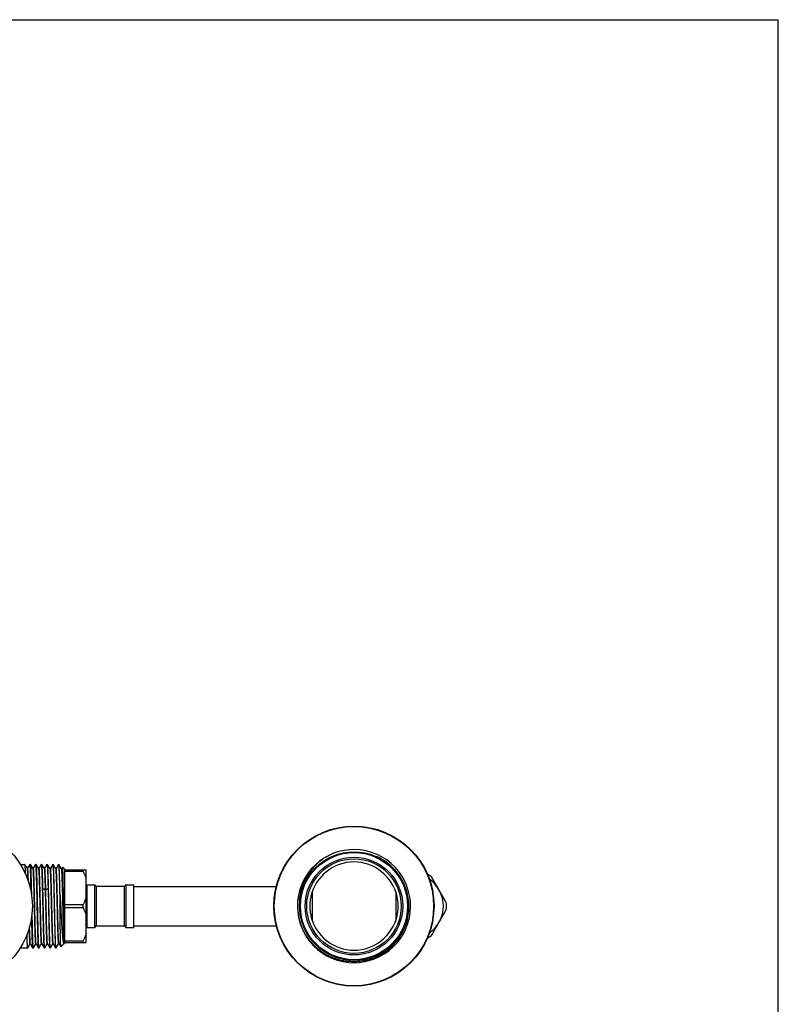
# Model space of a CAD drawing. Units: inches. Extents: x 0 to 11, y 0 to 8.5.
# Drawn here: x 7.4 to 11, y 3.9 to 8.5 of the extents above; entities that cross this region are included whole.
import ezdxf

# ---------------------------------------------------------------- set-up
doc = ezdxf.new("R2010")
doc.units = ezdxf.units.IN
doc.header["$LTSCALE"] = 0.605
doc.header["$MEASUREMENT"] = 0
doc.layers.get('0').update_dxf_attribs({"linetype": 'CONTINUOUS'})

msp = doc.modelspace()

# ---------------------------------------------------------------- linework, layer by layer
at = {"color": 7, "linetype": 'Continuous'}
for p, q in [((0, 8.5), (11, 8.5)), ((11, 0), (11, 8.5)), ((7.4507, 4.5436), (7.4721, 4.5436)), ((7.4723, 4.5435), (7.4721, 4.5436)), ((7.482, 4.5267), (7.4723, 4.5435)), ((7.4847, 4.5268), (7.4818, 4.5268)), ((7.4943, 4.5435), (7.4846, 4.5267)), ((7.4943, 4.5435), (7.4944, 4.5436)), ((7.4944, 4.5436), (7.4985, 4.5436)), ((7.4951, 4.5407), (7.4957, 4.5341)), ((7.4987, 4.5435), (7.4985, 4.5436)), ((7.5087, 4.5262), (7.4987, 4.5435)), ((7.5114, 4.5263), (7.5085, 4.5263)), ((7.5213, 4.5435), (7.5113, 4.5262)), ((7.5213, 4.5435), (7.5214, 4.5436)), ((7.5214, 4.5436), (7.525, 4.5436)), ((7.5222, 4.5406), (7.5227, 4.534)), ((7.5252, 4.5435), (7.525, 4.5436)), ((7.5354, 4.5258), (7.5252, 4.5435)), ((7.5382, 4.526), (7.5352, 4.526)), ((7.5354, 4.5258), (7.5359, 4.5237)), ((7.5359, 4.5237), (7.5362, 4.5212)), ((7.5482, 4.5435), (7.538, 4.5258)), ((7.5482, 4.5435), (7.5484, 4.5436)), ((7.5484, 4.5436), (7.5515, 4.5436)), ((7.5492, 4.5406), (7.5498, 4.534)), ((7.5516, 4.5435), (7.5515, 4.5436)), ((7.5621, 4.5253), (7.5516, 4.5435)), ((7.5649, 4.5255), (7.562, 4.5255)), ((7.5621, 4.5253), (7.5627, 4.5228)), ((7.5752, 4.5435), (7.5647, 4.5253)), ((7.5752, 4.5435), (7.5754, 4.5436)), ((7.5754, 4.5436), (7.5779, 4.5436)), ((7.5761, 4.541), (7.5767, 4.5346)), ((7.5781, 4.5435), (7.5779, 4.5436)), ((7.5888, 4.5249), (7.5781, 4.5435)), ((7.5916, 4.525), (7.5887, 4.525)), ((7.6022, 4.5435), (7.5915, 4.5249)), ((7.6022, 4.5435), (7.6024, 4.5436)), ((7.6024, 4.5436), (7.6043, 4.5436)), ((7.6031, 4.5406), (7.6037, 4.534)), ((7.6045, 4.5435), (7.6043, 4.5436)), ((7.6156, 4.5243), (7.6045, 4.5435)), ((7.6183, 4.5245), (7.6154, 4.5245)), ((7.6156, 4.5243), (7.6161, 4.5221)), ((7.6292, 4.5435), (7.6181, 4.5244)), ((7.6292, 4.5435), (7.6293, 4.5436)), ((7.6293, 4.5436), (7.6308, 4.5436)), ((7.6301, 4.5406), (7.6307, 4.534)), ((7.631, 4.5435), (7.6308, 4.5436)), ((7.6423, 4.5239), (7.631, 4.5435)), ((7.6451, 4.524), (7.6421, 4.524)), ((7.6489, 4.5308), (7.6449, 4.5239)), ((7.649, 4.5308), (7.6489, 4.5308)), ((7.6584, 4.5215), (7.649, 4.5308)), ((7.6491, 4.5307), (7.649, 4.5308)), ((7.6494, 4.5277), (7.6491, 4.5307)), ((7.6584, 4.1745), (7.6584, 4.5215)), ((7.6584, 4.5181), (7.7588, 4.5181)), ((7.744, 4.5101), (7.6584, 4.5101)), ((7.744, 4.5101), (7.744, 4.5181)), ((7.7588, 4.1779), (7.7588, 4.5181)), ((9.4453, 4.3655), (9.3761, 4.4855)), ((7.5667, 4.4225), (7.5562, 4.4301)), ((7.5803, 4.4301), (7.5698, 4.4225)), ((7.5803, 4.4301), (7.5821, 4.348)), ((7.7588, 4.444), (7.7617, 4.444)), ((7.7617, 4.4477), (7.7986, 4.4477)), ((7.7617, 4.4477), (7.7617, 4.2483)), ((7.7986, 4.4477), (7.8053, 4.441)), ((7.7986, 4.2483), (7.7986, 4.4477)), ((7.8053, 4.441), (7.9381, 4.441)), ((7.8053, 4.441), (7.8053, 4.255)), ((7.9381, 4.441), (7.9448, 4.4477)), ((7.9381, 4.255), (7.9381, 4.441)), ((7.9448, 4.4477), (7.9817, 4.4477)), ((7.9448, 4.4477), (7.9448, 4.2483)), ((7.9817, 4.2483), (7.9817, 4.4477)), ((7.9817, 4.4403), (8.6496, 4.4403)), ((7.5698, 4.4224), (7.5668, 4.4224)), ((7.6362, 4.4055), (7.6361, 4.348)), ((8.8174, 4.4147), (8.8174, 4.2813)), ((9.2085, 4.4147), (9.2085, 4.2813)), ((7.6584, 4.356), (7.744, 4.356)), ((7.744, 4.34), (7.6584, 4.34)), ((7.744, 4.34), (7.744, 4.356)), ((9.3761, 4.2105), (9.4453, 4.3305)), ((7.7588, 4.252), (7.7617, 4.252)), ((7.7617, 4.2483), (7.7986, 4.2483)), ((7.7986, 4.2483), (7.8053, 4.255)), ((7.8053, 4.255), (7.9381, 4.255)), ((7.9381, 4.255), (7.9448, 4.2483)), ((7.9448, 4.2483), (7.9817, 4.2483)), ((7.9817, 4.2557), (8.6496, 4.2557)), ((7.656, 4.1828), (7.6559, 4.2023)), ((7.4507, 4.1524), (7.4854, 4.1524)), ((7.4855, 4.1525), (7.4853, 4.1524)), ((7.4855, 4.1525), (7.4953, 4.1695)), ((7.4951, 4.1693), (7.4981, 4.1693)), ((7.4979, 4.1695), (7.4973, 4.1724)), ((7.4979, 4.1695), (7.5077, 4.1525)), ((7.5077, 4.1525), (7.5079, 4.1524)), ((7.5079, 4.1524), (7.5118, 4.1524)), ((7.511, 4.1554), (7.5104, 4.162)), ((7.512, 4.1525), (7.5118, 4.1524)), ((7.512, 4.1525), (7.522, 4.17)), ((7.5219, 4.1699), (7.5248, 4.1699)), ((7.5246, 4.17), (7.5241, 4.1727)), ((7.5246, 4.17), (7.5348, 4.1525)), ((7.5348, 4.1525), (7.5349, 4.1524)), ((7.5349, 4.1524), (7.5382, 4.1524)), ((7.5375, 4.1553), (7.5369, 4.1619)), ((7.5383, 4.1525), (7.5382, 4.1524)), ((7.5383, 4.1525), (7.5488, 4.1705)), ((7.5486, 4.1704), (7.5515, 4.1704)), ((7.5514, 4.1705), (7.5508, 4.1728)), ((7.5514, 4.1705), (7.5618, 4.1525)), ((7.5618, 4.1525), (7.5619, 4.1524)), ((7.5619, 4.1524), (7.5647, 4.1524)), ((7.5639, 4.1554), (7.5634, 4.162)), ((7.5648, 4.1525), (7.5647, 4.1524)), ((7.5648, 4.1525), (7.5755, 4.171)), ((7.5753, 4.1708), (7.5782, 4.1708)), ((7.5781, 4.171), (7.5887, 4.1525)), ((7.5887, 4.1525), (7.5889, 4.1524)), ((7.5889, 4.1524), (7.5911, 4.1524)), ((7.5904, 4.1554), (7.5898, 4.162)), ((7.5913, 4.1525), (7.5911, 4.1524)), ((7.5913, 4.1525), (7.6022, 4.1714)), ((7.602, 4.1712), (7.605, 4.1712)), ((7.6048, 4.1714), (7.6157, 4.1525)), ((7.6157, 4.1525), (7.6159, 4.1524)), ((7.6159, 4.1524), (7.6176, 4.1524)), ((7.6169, 4.1554), (7.6162, 4.162)), ((7.6178, 4.1525), (7.6176, 4.1524)), ((7.6178, 4.1525), (7.6289, 4.1718)), ((7.6288, 4.1716), (7.6317, 4.1716)), ((7.6316, 4.1718), (7.631, 4.1743)), ((7.6316, 4.1718), (7.6403, 4.1566)), ((7.6404, 4.1566), (7.6403, 4.1566)), ((7.6548, 4.1709), (7.6404, 4.1566)), ((7.6541, 4.1817), (7.6544, 4.1779)), ((7.6548, 4.171), (7.6551, 4.1714)), ((7.6551, 4.1714), (7.6556, 4.1723)), ((7.6559, 4.1767), (7.656, 4.1828)), ((7.656, 4.1721), (7.6559, 4.1746)), ((7.6584, 4.1745), (7.656, 4.1722)), ((7.6584, 4.1859), (7.744, 4.1859)), ((7.6584, 4.1779), (7.7588, 4.1779)), ((7.744, 4.1779), (7.744, 4.1859))]:
    msp.add_line(p, q, dxfattribs=at)
for centre, radius in [((7.1379, 4.348), 0.3691), ((9.0129, 4.348), 0.375), ((9.0129, 4.348), 0.3731), ((9.0129, 4.348), 0.2546), ((9.0129, 4.348), 0.2509), ((9.0129, 4.348), 0.2288), ((9.0129, 4.348), 0.2213)]:
    msp.add_circle(centre, radius, dxfattribs=at)
for centre, radius, start, end in [((9.0129, 4.348), 0.2649, 163.3341, 161.261), ((9.0145, 4.3463), 0.2556, 16.8804, 66.5771), ((9.0129, 4.348), 0.2066, 12.6174, 167.3826), ((9.2765, 4.348), 0.1698, 54.0706, 61.8338), ((9.2765, 4.348), 0.155, 305.205, 54.795), ((-17.2494, 3.8314), 24.8128, 1.19303, 1.38265), ((9.0134, 4.3502), 0.2647, 161.7428, 179.1132), ((9.0141, 4.3563), 0.2569, 163.0178, 181.8555), ((9.0135, 4.3458), 0.2566, 16.6537, 16.9156), ((9.0132, 4.3458), 0.2569, 0.4966, 16.6486), ((9.013, 4.3502), 0.2642, 179.1186, 180.4814), ((9.0125, 4.3502), 0.2637, 180.4794, 199.984), ((9.0126, 4.3563), 0.2555, 181.875, 183.156), ((9.0123, 4.3563), 0.2551, 183.1554, 188.303), ((9.0115, 4.3461), 0.2586, 287.0242, 0.4195), ((9.2765, 4.348), 0.1698, 354.0706, 5.9294), ((9.0129, 4.348), 0.2066, 192.6174, 347.3826), ((9.2765, 4.348), 0.1698, 298.1662, 305.9294), ((7.8758, 4.1754), 0.2199, 179.6479, 180.1875), ((9.0108, 4.3473), 0.26, 283.6082, 287.0995)]:
    msp.add_arc(centre, radius, start, end, dxfattribs=at)
for points, knots in [([(8.896, 4.5858), (8.8885, 4.5817), (8.8737, 4.573), (8.853, 4.5577), (8.8339, 4.5405), (8.8165, 4.5215), (8.8011, 4.5009), (8.7878, 4.4789), (8.7767, 4.4557), (8.7709, 4.4395), (8.7684, 4.4313)], [0, 0, 0, 0, 0.124957, 0.250008, 0.375013, 0.500001, 0.625002, 0.750004, 0.875003, 1, 1, 1, 1]), ([(7.475, 4.4982), (7.4749, 4.5015), (7.4746, 4.5076), (7.4743, 4.5163), (7.474, 4.5238), (7.4737, 4.5293), (7.4735, 4.5332), (7.4733, 4.5356), (7.4732, 4.5377), (7.473, 4.5395), (7.4728, 4.5409), (7.4727, 4.5421), (7.4725, 4.5428), (7.4724, 4.5432), (7.4723, 4.5434), (7.4723, 4.5435)], [0, 0, 0, 0, 0.214784, 0.406009, 0.572334, 0.712718, 0.77289, 0.826233, 0.87267, 0.91215, 0.944627, 0.970068, 0.988473, 0.995075, 1, 1, 1, 1]), ([(7.482, 4.5267), (7.482, 4.5266), (7.4821, 4.5265), (7.4822, 4.5261), (7.4823, 4.5254), (7.4825, 4.5244), (7.4826, 4.5236), (7.4826, 4.5232)], [0, 0, 0, 0, 0.056533, 0.131802, 0.340823, 0.629787, 1, 1, 1, 1]), ([(7.4826, 4.5232), (7.4828, 4.5221), (7.483, 4.5197), (7.4833, 4.5155), (7.4836, 4.5105), (7.4841, 4.502), (7.4846, 4.4895), (7.485, 4.4789), (7.4852, 4.4731)], [0, 0, 0, 0, 0.063721, 0.146522, 0.24762, 0.366221, 0.652778, 1, 1, 1, 1]), ([(7.4884, 4.4632), (7.4883, 4.4679), (7.488, 4.4768), (7.4876, 4.4876), (7.4873, 4.4954), (7.4871, 4.5007), (7.4868, 4.5055), (7.4866, 4.5099), (7.4864, 4.5138), (7.4861, 4.5172), (7.4859, 4.5201), (7.4857, 4.5224), (7.4855, 4.5241), (7.4853, 4.5251), (7.4852, 4.5257), (7.4851, 4.5262), (7.485, 4.5265), (7.4849, 4.5267), (7.4849, 4.5268), (7.4848, 4.5268), (7.4847, 4.5268)], [0, 0, 0, 0, 0.220956, 0.418114, 0.507208, 0.589667, 0.665252, 0.733723, 0.794838, 0.848339, 0.893965, 0.93146, 0.960629, 0.972104, 0.98153, 0.988933, 0.994359, 0.996362, 0.997925, 1, 1, 1, 1]), ([(7.4944, 4.5436), (7.4945, 4.5436), (7.4945, 4.5436), (7.4946, 4.5435), (7.4946, 4.5434), (7.4947, 4.5432), (7.4948, 4.5429), (7.4949, 4.5424), (7.495, 4.5417), (7.4951, 4.5411), (7.4951, 4.5407)], [0, 0, 0, 0, 0.031535, 0.054822, 0.084463, 0.164306, 0.272763, 0.410418, 0.57751, 1, 1, 1, 1]), ([(7.4957, 4.5341), (7.4959, 4.5315), (7.4963, 4.5257), (7.4968, 4.5159), (7.4972, 4.5041), (7.4977, 4.4905), (7.4981, 4.4752), (7.4985, 4.4583), (7.499, 4.4402), (7.4994, 4.4277), (7.4995, 4.4212)], [0, 0, 0, 0, 0.068216, 0.155193, 0.259934, 0.381176, 0.517509, 0.667302, 0.828787, 1, 1, 1, 1]), ([(7.5042, 4.3934), (7.504, 4.4035), (7.5037, 4.4183), (7.5032, 4.4378), (7.5028, 4.4516), (7.5024, 4.4647), (7.5021, 4.477), (7.5017, 4.4884), (7.5014, 4.499), (7.5011, 4.5085), (7.5008, 4.517), (7.5005, 4.5244), (7.5002, 4.5298), (7.4999, 4.5335), (7.4997, 4.5359), (7.4996, 4.5379), (7.4994, 4.5397), (7.4992, 4.5411), (7.499, 4.5422), (7.4989, 4.5429), (7.4988, 4.5433), (7.4987, 4.5434), (7.4987, 4.5435)], [0, 0, 0, 0, 0.200983, 0.296814, 0.388708, 0.476048, 0.558246, 0.63477, 0.705107, 0.768799, 0.825434, 0.874626, 0.916075, 0.933809, 0.949505, 0.963143, 0.974705, 0.984176, 0.991544, 0.996805, 0.998655, 1, 1, 1, 1]), ([(7.5087, 4.5262), (7.5087, 4.5261), (7.5088, 4.5259), (7.5089, 4.5255), (7.5091, 4.5247), (7.5093, 4.5236), (7.5094, 4.5227), (7.5094, 4.5222)], [0, 0, 0, 0, 0.055248, 0.129843, 0.338861, 0.628728, 1, 1, 1, 1]), ([(7.5094, 4.5222), (7.5096, 4.5208), (7.5099, 4.5175), (7.5102, 4.5119), (7.5106, 4.5049), (7.511, 4.4965), (7.5114, 4.487), (7.5119, 4.472), (7.5126, 4.4508), (7.5133, 4.4231), (7.5141, 4.3928), (7.5149, 4.361), (7.5156, 4.3288), (7.5163, 4.3021), (7.5168, 4.2814), (7.5172, 4.2667), (7.5176, 4.2526), (7.518, 4.2393), (7.5184, 4.2269), (7.5187, 4.2155), (7.5191, 4.2052), (7.5195, 4.1961), (7.5198, 4.1894), (7.5201, 4.1846), (7.5203, 4.1816), (7.5205, 4.1789), (7.5207, 4.1765), (7.5209, 4.1745), (7.5211, 4.1729), (7.5212, 4.1718), (7.5214, 4.171), (7.5215, 4.1706), (7.5216, 4.1703), (7.5217, 4.1701), (7.5218, 4.1699), (7.5218, 4.1699), (7.5219, 4.1699)], [0, 0, 0, 0, 0.011901, 0.027882, 0.047862, 0.071623, 0.098926, 0.12949, 0.199258, 0.278827, 0.365711, 0.456888, 0.549256, 0.639824, 0.683426, 0.725397, 0.765429, 0.803218, 0.83848, 0.870929, 0.900256, 0.926125, 0.948254, 0.957877, 0.966527, 0.974191, 0.980863, 0.986537, 0.991209, 0.994876, 0.996332, 0.997539, 0.998497, 0.99921, 0.999693, 1, 1, 1, 1]), ([(7.5241, 4.1727), (7.5239, 4.1739), (7.5236, 4.1768), (7.5232, 4.1819), (7.5228, 4.1884), (7.5225, 4.1963), (7.5221, 4.2056), (7.5215, 4.2203), (7.5209, 4.2412), (7.5201, 4.2689), (7.5193, 4.2992), (7.5185, 4.3313), (7.5178, 4.3639), (7.5171, 4.391), (7.5166, 4.412), (7.5162, 4.4271), (7.5158, 4.4415), (7.5154, 4.4551), (7.515, 4.4677), (7.5146, 4.4794), (7.5142, 4.4899), (7.5138, 4.4993), (7.5135, 4.5063), (7.5132, 4.5112), (7.513, 4.5143), (7.5128, 4.5171), (7.5126, 4.5195), (7.5124, 4.5216), (7.5123, 4.5232), (7.5121, 4.5244), (7.5119, 4.5251), (7.5118, 4.5255), (7.5118, 4.5259), (7.5117, 4.5261), (7.5116, 4.5263), (7.5115, 4.5263), (7.5114, 4.5263)], [0, 0, 0, 0, 0.010351, 0.024782, 0.043238, 0.06564, 0.091865, 0.121609, 0.190309, 0.26926, 0.356013, 0.447661, 0.540912, 0.632662, 0.676967, 0.719695, 0.760456, 0.798906, 0.83478, 0.86782, 0.897736, 0.924231, 0.947028, 0.956961, 0.965875, 0.973749, 0.980579, 0.986368, 0.991119, 0.994837, 0.99631, 0.997528, 0.998491, 0.999208, 0.999692, 1, 1, 1, 1]), ([(7.5214, 4.5436), (7.5215, 4.5436), (7.5216, 4.5436), (7.5217, 4.5434), (7.5218, 4.5432), (7.5218, 4.5428), (7.5219, 4.5424), (7.5221, 4.5417), (7.5221, 4.5411), (7.5222, 4.5406)], [0, 0, 0, 0, 0.034482, 0.08866, 0.168968, 0.277277, 0.414318, 0.580413, 1, 1, 1, 1]), ([(7.5227, 4.534), (7.5229, 4.5322), (7.5231, 4.5283), (7.5234, 4.5219), (7.5238, 4.5144), (7.5241, 4.5059), (7.5245, 4.4964), (7.525, 4.4819), (7.5255, 4.462), (7.526, 4.4408), (7.5264, 4.4227), (7.5268, 4.4083), (7.5272, 4.3935), (7.5276, 4.3734), (7.5279, 4.3582), (7.5281, 4.348)], [0, 0, 0, 0, 0.028673, 0.063312, 0.103712, 0.14963, 0.200771, 0.256829, 0.382283, 0.522924, 0.597858, 0.675266, 0.754687, 0.835655, 1, 1, 1, 1]), ([(7.5316, 4.348), (7.5314, 4.3604), (7.5309, 4.3849), (7.5301, 4.415), (7.5296, 4.4381), (7.5291, 4.4543), (7.5288, 4.4695), (7.5284, 4.4835), (7.528, 4.4963), (7.5276, 4.5078), (7.5273, 4.5164), (7.527, 4.5226), (7.5267, 4.5266), (7.5265, 4.5302), (7.5263, 4.5334), (7.5261, 4.5362), (7.5259, 4.5385), (7.5257, 4.5404), (7.5256, 4.5417), (7.5254, 4.5425), (7.5254, 4.5429), (7.5253, 4.5433), (7.5252, 4.5434), (7.5252, 4.5435)], [0, 0, 0, 0, 0.190883, 0.374772, 0.461937, 0.544861, 0.622765, 0.694927, 0.760691, 0.819448, 0.87067, 0.893299, 0.913874, 0.932348, 0.948678, 0.96282, 0.974747, 0.984438, 0.991875, 0.994745, 0.997051, 0.998797, 1, 1, 1, 1]), ([(7.5362, 4.5212), (7.5364, 4.5197), (7.5366, 4.5163), (7.537, 4.5105), (7.5374, 4.5035), (7.5378, 4.4951), (7.5382, 4.4855), (7.5387, 4.4704), (7.5393, 4.4493), (7.5401, 4.4216), (7.5409, 4.3915), (7.5416, 4.36), (7.5424, 4.328), (7.543, 4.3016), (7.5435, 4.2811), (7.5439, 4.2665), (7.5443, 4.2525), (7.5447, 4.2394), (7.5451, 4.2271), (7.5455, 4.2159), (7.5458, 4.2057), (7.5462, 4.1967), (7.5466, 4.1899), (7.5468, 4.1851), (7.547, 4.1821), (7.5472, 4.1794), (7.5474, 4.177), (7.5476, 4.175), (7.5478, 4.1736), (7.5479, 4.1726), (7.548, 4.172), (7.5481, 4.1715), (7.5482, 4.1711), (7.5483, 4.1708), (7.5484, 4.1706), (7.5485, 4.1704), (7.5485, 4.1704), (7.5486, 4.1704)], [0, 0, 0, 0, 0.012598, 0.029048, 0.049283, 0.073227, 0.100706, 0.131486, 0.201785, 0.281482, 0.368119, 0.458955, 0.550929, 0.64101, 0.684451, 0.726306, 0.766172, 0.803723, 0.838692, 0.870828, 0.899912, 0.925728, 0.948015, 0.957747, 0.966491, 0.974228, 0.98095, 0.986651, 0.991325, 0.993276, 0.994971, 0.996409, 0.997595, 0.998532, 0.999227, 0.999697, 1, 1, 1, 1]), ([(7.5508, 4.1728), (7.5508, 4.1733), (7.5506, 4.1744), (7.5503, 4.1772), (7.55, 4.1817), (7.5496, 4.1881), (7.5492, 4.1959), (7.5488, 4.2051), (7.5483, 4.2196), (7.5476, 4.2404), (7.5468, 4.2679), (7.5461, 4.2982), (7.5453, 4.3303), (7.5445, 4.363), (7.5438, 4.3901), (7.5433, 4.4112), (7.5429, 4.4263), (7.5425, 4.4407), (7.5421, 4.4544), (7.5417, 4.4671), (7.5413, 4.4788), (7.541, 4.4894), (7.5406, 4.4987), (7.5402, 4.5057), (7.54, 4.5106), (7.5398, 4.5137), (7.5396, 4.5165), (7.5394, 4.519), (7.5392, 4.521), (7.539, 4.5226), (7.5389, 4.5236), (7.5388, 4.5242), (7.5387, 4.5247), (7.5386, 4.5252), (7.5385, 4.5255), (7.5384, 4.5257), (7.5383, 4.5258), (7.5383, 4.5259), (7.5382, 4.526), (7.5382, 4.526)], [0, 0, 0, 0, 0.004379, 0.009827, 0.023906, 0.042181, 0.064449, 0.090411, 0.119789, 0.187859, 0.266648, 0.353551, 0.44528, 0.538762, 0.630754, 0.675173, 0.718021, 0.758972, 0.797714, 0.833907, 0.867181, 0.897193, 0.923674, 0.946385, 0.956284, 0.9652, 0.973125, 0.98005, 0.985962, 0.990844, 0.992893, 0.994681, 0.996204, 0.997463, 0.998458, 0.999195, 0.999471, 0.99969, 1, 1, 1, 1]), ([(7.5484, 4.5436), (7.5484, 4.5436), (7.5485, 4.5436), (7.5486, 4.5434), (7.5487, 4.5432), (7.5488, 4.5428), (7.5489, 4.5424), (7.549, 4.5417), (7.5491, 4.5411), (7.5492, 4.5406)], [0, 0, 0, 0, 0.035165, 0.089941, 0.170614, 0.279055, 0.415999, 0.581769, 1, 1, 1, 1]), ([(7.5498, 4.534), (7.5499, 4.5323), (7.5501, 4.5284), (7.5504, 4.5219), (7.5508, 4.5145), (7.5511, 4.5059), (7.5514, 4.4964), (7.5519, 4.482), (7.5525, 4.462), (7.5532, 4.4361), (7.5538, 4.408), (7.5544, 4.3784), (7.5549, 4.3582), (7.5551, 4.348)], [0, 0, 0, 0, 0.028618, 0.063206, 0.103562, 0.149447, 0.200565, 0.256613, 0.382073, 0.522742, 0.675129, 0.835582, 1, 1, 1, 1]), ([(7.5563, 4.4301), (7.5561, 4.4379), (7.5557, 4.4529), (7.5552, 4.4743), (7.5546, 4.4907), (7.5542, 4.5026), (7.5539, 4.5104), (7.5536, 4.5175), (7.5533, 4.5237), (7.5531, 4.5291), (7.5528, 4.5337), (7.5526, 4.537), (7.5524, 4.5392), (7.5522, 4.5405), (7.5521, 4.5415), (7.552, 4.5424), (7.5518, 4.543), (7.5517, 4.5433), (7.5516, 4.5435)], [0, 0, 0, 0, 0.207099, 0.396888, 0.565533, 0.640962, 0.709994, 0.772301, 0.827565, 0.875543, 0.916018, 0.94879, 0.962247, 0.973738, 0.983252, 0.990789, 0.996355, 1, 1, 1, 1]), ([(7.5627, 4.5228), (7.5628, 4.5221), (7.563, 4.5204), (7.5633, 4.5162), (7.5638, 4.5095), (7.5643, 4.4998), (7.5648, 4.4878), (7.5653, 4.4739), (7.566, 4.4519), (7.5664, 4.4345), (7.5667, 4.4225)], [0, 0, 0, 0, 0.021977, 0.050269, 0.125084, 0.222753, 0.341824, 0.481094, 0.638807, 1, 1, 1, 1]), ([(7.5698, 4.4225), (7.5696, 4.4298), (7.5693, 4.4406), (7.5688, 4.4546), (7.5685, 4.4644), (7.5682, 4.4735), (7.5679, 4.4821), (7.5676, 4.4899), (7.5673, 4.497), (7.567, 4.5034), (7.5667, 4.5091), (7.5664, 4.5139), (7.5662, 4.5179), (7.5659, 4.5207), (7.5657, 4.5225), (7.5655, 4.5236), (7.5654, 4.5243), (7.5653, 4.5247), (7.5652, 4.525), (7.5651, 4.5252), (7.5651, 4.5254), (7.565, 4.5255), (7.5649, 4.5255)], [0, 0, 0, 0, 0.213374, 0.313344, 0.408012, 0.496905, 0.579604, 0.655702, 0.724914, 0.787011, 0.841761, 0.888858, 0.927951, 0.958696, 0.970864, 0.980885, 0.988757, 0.991891, 0.994494, 0.996575, 0.998151, 1, 1, 1, 1]), ([(7.5754, 4.5436), (7.5754, 4.5436), (7.5755, 4.5436), (7.5756, 4.5434), (7.5756, 4.5432), (7.5757, 4.5429), (7.5758, 4.5426), (7.5759, 4.5419), (7.576, 4.5413), (7.5761, 4.541)], [0, 0, 0, 0, 0.032566, 0.085949, 0.166069, 0.274561, 0.412052, 0.578785, 1, 1, 1, 1]), ([(7.5767, 4.5346), (7.5769, 4.5323), (7.5772, 4.5269), (7.5777, 4.5179), (7.5781, 4.507), (7.5787, 4.4892), (7.5794, 4.4634), (7.58, 4.4417), (7.5803, 4.4301)], [0, 0, 0, 0, 0.068096, 0.154746, 0.25906, 0.379874, 0.665742, 1, 1, 1, 1]), ([(7.5845, 4.348), (7.5843, 4.3604), (7.5839, 4.379), (7.5833, 4.4034), (7.5829, 4.4211), (7.5825, 4.4381), (7.5821, 4.4542), (7.5817, 4.4694), (7.5813, 4.4835), (7.5809, 4.4963), (7.5805, 4.5078), (7.5802, 4.5164), (7.5799, 4.5226), (7.5797, 4.5266), (7.5795, 4.5302), (7.5793, 4.5334), (7.5791, 4.5362), (7.5789, 4.5385), (7.5787, 4.5404), (7.5785, 4.5417), (7.5784, 4.5425), (7.5783, 4.5429), (7.5782, 4.5433), (7.5781, 4.5434), (7.5781, 4.5435)], [0, 0, 0, 0, 0.190848, 0.284102, 0.374705, 0.461857, 0.544771, 0.622668, 0.694827, 0.760589, 0.819345, 0.870569, 0.893201, 0.913779, 0.93226, 0.948598, 0.962751, 0.974689, 0.984394, 0.991846, 0.994725, 0.997037, 0.998791, 1, 1, 1, 1]), ([(7.5888, 4.5249), (7.5889, 4.5248), (7.5889, 4.5247), (7.5891, 4.5243), (7.5892, 4.5236), (7.5894, 4.5226), (7.5895, 4.5218), (7.5895, 4.5213)], [0, 0, 0, 0, 0.057049, 0.133113, 0.343728, 0.63284, 1, 1, 1, 1]), ([(7.5895, 4.5213), (7.5897, 4.52), (7.59, 4.5169), (7.5904, 4.5115), (7.5907, 4.5048), (7.5911, 4.4967), (7.5915, 4.4873), (7.592, 4.4725), (7.5927, 4.4516), (7.5935, 4.4241), (7.5942, 4.394), (7.595, 4.3624), (7.5958, 4.3303), (7.5964, 4.3037), (7.5969, 4.283), (7.5973, 4.2682), (7.5977, 4.2541), (7.5981, 4.2408), (7.5985, 4.2284), (7.5989, 4.217), (7.5993, 4.2067), (7.5997, 4.1976), (7.6, 4.1908), (7.6003, 4.1861), (7.6005, 4.183), (7.6007, 4.1803), (7.6009, 4.1779), (7.601, 4.1759), (7.6012, 4.1743), (7.6014, 4.1732), (7.6015, 4.1724), (7.6016, 4.172), (7.6017, 4.1717), (7.6018, 4.1714), (7.6019, 4.1713), (7.602, 4.1712), (7.602, 4.1712)], [0, 0, 0, 0, 0.011418, 0.026828, 0.046184, 0.069366, 0.096195, 0.126449, 0.195915, 0.275255, 0.362049, 0.453375, 0.546071, 0.637061, 0.680941, 0.723201, 0.763497, 0.801542, 0.837044, 0.869706, 0.899232, 0.925328, 0.947705, 0.957428, 0.966164, 0.973906, 0.980651, 0.986392, 0.991123, 0.994836, 0.996309, 0.997527, 0.998492, 0.999209, 0.999692, 1, 1, 1, 1]), ([(7.6041, 4.1747), (7.6039, 4.176), (7.6037, 4.1791), (7.6033, 4.1844), (7.603, 4.1911), (7.6026, 4.1991), (7.6022, 4.2085), (7.6017, 4.219), (7.6013, 4.2306), (7.6008, 4.248), (7.6004, 4.2664), (7.5999, 4.2859), (7.5994, 4.3013), (7.599, 4.3171), (7.5986, 4.3333), (7.5982, 4.3495), (7.5979, 4.3657), (7.5975, 4.3818), (7.5971, 4.3976), (7.5967, 4.4129), (7.5963, 4.4277), (7.5959, 4.4419), (7.5955, 4.4552), (7.5951, 4.4676), (7.5948, 4.4791), (7.5944, 4.4894), (7.594, 4.4985), (7.5936, 4.5053), (7.5934, 4.5101), (7.5931, 4.5132), (7.5929, 4.5159), (7.5928, 4.5183), (7.5926, 4.5203), (7.5924, 4.5219), (7.5922, 4.5231), (7.5921, 4.5238), (7.592, 4.5242), (7.5919, 4.5246), (7.5919, 4.5248), (7.5918, 4.5249), (7.5917, 4.525), (7.5917, 4.525), (7.5916, 4.525)], [0, 0, 0, 0, 0.011163, 0.026346, 0.045508, 0.068584, 0.09535, 0.125502, 0.158742, 0.194775, 0.274045, 0.316694, 0.360896, 0.406235, 0.452304, 0.498726, 0.545125, 0.591105, 0.63626, 0.680194, 0.722534, 0.762921, 0.801056, 0.836659, 0.869423, 0.899007, 0.925098, 0.947491, 0.957245, 0.966013, 0.973786, 0.98056, 0.986329, 0.991087, 0.994825, 0.996309, 0.997536, 0.998506, 0.999223, 0.99949, 0.999703, 1, 1, 1, 1]), ([(7.6024, 4.5436), (7.6024, 4.5436), (7.6025, 4.5436), (7.6026, 4.5434), (7.6027, 4.5432), (7.6028, 4.5428), (7.6029, 4.5424), (7.603, 4.5417), (7.6031, 4.5411), (7.6031, 4.5406)], [0, 0, 0, 0, 0.034065, 0.088045, 0.168288, 0.276621, 0.413751, 0.579989, 1, 1, 1, 1]), ([(7.6037, 4.534), (7.604, 4.5301), (7.6045, 4.5209), (7.6052, 4.505), (7.6058, 4.4852), (7.6064, 4.462), (7.6071, 4.4361), (7.6077, 4.413), (7.6081, 4.3936), (7.6086, 4.3734), (7.6089, 4.3582), (7.6091, 4.348)], [0, 0, 0, 0, 0.063216, 0.149466, 0.256626, 0.382078, 0.522745, 0.675132, 0.754582, 0.835584, 1, 1, 1, 1]), ([(7.611, 4.348), (7.6109, 4.3542), (7.6106, 4.3667), (7.6101, 4.3852), (7.6098, 4.4033), (7.6094, 4.421), (7.609, 4.438), (7.6086, 4.4541), (7.6082, 4.4693), (7.6077, 4.4834), (7.6073, 4.4962), (7.607, 4.5077), (7.6066, 4.5163), (7.6064, 4.5225), (7.6062, 4.5265), (7.606, 4.5301), (7.6058, 4.5333), (7.6056, 4.5361), (7.6053, 4.5384), (7.6051, 4.5403), (7.6049, 4.5416), (7.6048, 4.5424), (7.6047, 4.5429), (7.6046, 4.5432), (7.6045, 4.5434), (7.6045, 4.5435)], [0, 0, 0, 0, 0.09569, 0.190618, 0.283766, 0.374271, 0.461338, 0.544182, 0.622028, 0.694158, 0.759913, 0.818683, 0.869943, 0.892601, 0.913211, 0.931731, 0.948115, 0.962324, 0.974329, 0.98411, 0.991648, 0.994573, 0.996935, 0.998739, 1, 1, 1, 1]), ([(7.6161, 4.5221), (7.6162, 4.5216), (7.6163, 4.5205), (7.6166, 4.5177), (7.6169, 4.5133), (7.6173, 4.507), (7.6177, 4.4993), (7.6181, 4.4903), (7.6186, 4.4759), (7.6193, 4.4553), (7.6201, 4.428), (7.6209, 4.398), (7.6216, 4.3662), (7.6224, 4.3338), (7.6231, 4.3069), (7.6236, 4.2859), (7.624, 4.2709), (7.6244, 4.2566), (7.6248, 4.243), (7.6252, 4.2304), (7.6256, 4.2187), (7.626, 4.2082), (7.6263, 4.1989), (7.6267, 4.192), (7.627, 4.1871), (7.6272, 4.1839), (7.6274, 4.1811), (7.6275, 4.1787), (7.6277, 4.1766), (7.6279, 4.1751), (7.6281, 4.1741), (7.6281, 4.1734), (7.6282, 4.1729), (7.6283, 4.1725), (7.6284, 4.1721), (7.6285, 4.1719), (7.6286, 4.1718), (7.6287, 4.1717), (7.6287, 4.1717), (7.6288, 4.1717)], [0, 0, 0, 0, 0.004356, 0.009756, 0.023691, 0.041799, 0.063923, 0.089791, 0.119129, 0.187121, 0.265732, 0.352468, 0.444121, 0.537565, 0.62957, 0.674022, 0.716919, 0.757926, 0.796729, 0.832987, 0.866324, 0.89639, 0.922943, 0.945778, 0.955754, 0.964752, 0.972761, 0.979768, 0.985759, 0.990712, 0.992794, 0.994609, 0.996156, 0.997434, 0.998443, 0.999188, 0.999467, 0.999688, 1, 1, 1, 1]), ([(7.631, 4.1743), (7.6308, 4.1755), (7.6305, 4.1783), (7.6301, 4.1834), (7.6297, 4.1898), (7.6293, 4.1975), (7.629, 4.2066), (7.6285, 4.2211), (7.6279, 4.237), (7.6274, 4.2542), (7.627, 4.2684), (7.6266, 4.2833), (7.6262, 4.2987), (7.6259, 4.3146), (7.6255, 4.3307), (7.6251, 4.347), (7.6246, 4.3634), (7.6242, 4.3796), (7.6238, 4.3955), (7.6235, 4.411), (7.6231, 4.426), (7.6227, 4.4402), (7.6223, 4.4537), (7.6219, 4.4663), (7.6215, 4.4779), (7.6211, 4.4883), (7.6207, 4.4976), (7.6204, 4.5045), (7.6202, 4.5094), (7.62, 4.5125), (7.6198, 4.5153), (7.6196, 4.5177), (7.6193, 4.5197), (7.6191, 4.5214), (7.6189, 4.5226), (7.6188, 4.5233), (7.6187, 4.5237), (7.6186, 4.524), (7.6185, 4.5243), (7.6184, 4.5244), (7.6183, 4.5245), (7.6183, 4.5245)], [0, 0, 0, 0, 0.010287, 0.024661, 0.042986, 0.065172, 0.091108, 0.120583, 0.189107, 0.227466, 0.268076, 0.310619, 0.354779, 0.400177, 0.44641, 0.493072, 0.53976, 0.58607, 0.631615, 0.676011, 0.718856, 0.759739, 0.798294, 0.834251, 0.867347, 0.897309, 0.923856, 0.94672, 0.956691, 0.965647, 0.973562, 0.980433, 0.986262, 0.99105, 0.994799, 0.996286, 0.997514, 0.998487, 0.99921, 0.999696, 1, 1, 1, 1]), ([(7.6293, 4.5436), (7.6294, 4.5436), (7.6295, 4.5436), (7.6295, 4.5434), (7.6296, 4.5432), (7.6297, 4.5428), (7.6298, 4.5424), (7.63, 4.5417), (7.6301, 4.5411), (7.6301, 4.5406)], [0, 0, 0, 0, 0.033272, 0.087057, 0.167355, 0.275851, 0.413196, 0.579661, 1, 1, 1, 1]), ([(7.6307, 4.534), (7.6309, 4.5323), (7.6311, 4.5284), (7.6316, 4.5191), (7.632, 4.5084), (7.6324, 4.4964), (7.6329, 4.482), (7.6335, 4.462), (7.6341, 4.4361), (7.6346, 4.413), (7.6351, 4.3936), (7.6355, 4.3734), (7.6359, 4.3582), (7.6361, 4.348)], [0, 0, 0, 0, 0.028622, 0.063212, 0.149453, 0.20057, 0.256617, 0.382075, 0.522744, 0.675131, 0.754581, 0.835583, 1, 1, 1, 1]), ([(7.6362, 4.4055), (7.636, 4.4149), (7.6357, 4.4287), (7.6352, 4.4467), (7.6349, 4.4593), (7.6346, 4.4713), (7.6343, 4.4826), (7.6339, 4.4931), (7.6336, 4.5027), (7.6332, 4.5114), (7.6329, 4.5192), (7.6326, 4.5259), (7.6324, 4.5308), (7.6322, 4.5343), (7.632, 4.5364), (7.6318, 4.5383), (7.6317, 4.5399), (7.6315, 4.5412), (7.6313, 4.5422), (7.6312, 4.5429), (7.6311, 4.5433), (7.631, 4.5434), (7.631, 4.5435)], [0, 0, 0, 0, 0.202866, 0.299181, 0.391196, 0.478394, 0.560281, 0.636383, 0.706258, 0.769467, 0.825634, 0.874446, 0.915601, 0.933232, 0.948871, 0.962495, 0.974086, 0.983627, 0.991112, 0.996554, 0.998521, 1, 1, 1, 1]), ([(7.6423, 4.5239), (7.6423, 4.5238), (7.6424, 4.5237), (7.6425, 4.5233), (7.6427, 4.5226), (7.6428, 4.5216), (7.6429, 4.5208), (7.643, 4.5204)], [0, 0, 0, 0, 0.057098, 0.132833, 0.342442, 0.631367, 1, 1, 1, 1]), ([(7.643, 4.5204), (7.6431, 4.5192), (7.6434, 4.5166), (7.6437, 4.5119), (7.6441, 4.5062), (7.6445, 4.4966), (7.6451, 4.4822), (7.6458, 4.4624), (7.6465, 4.4395), (7.6472, 4.4142), (7.6478, 4.3872), (7.6485, 4.3591), (7.6492, 4.3307), (7.6499, 4.3028), (7.6506, 4.2761), (7.6513, 4.2513), (7.6519, 4.2291), (7.6526, 4.21), (7.6532, 4.1963), (7.6537, 4.1873), (7.6539, 4.1835), (7.6541, 4.1817)], [0, 0, 0, 0, 0.010311, 0.02397, 0.04089, 0.0609, 0.109466, 0.168454, 0.236543, 0.311946, 0.392491, 0.476057, 0.560524, 0.643578, 0.723093, 0.797031, 0.863361, 0.920099, 0.96598, 0.984544, 1, 1, 1, 1]), ([(7.6559, 4.2023), (7.6557, 4.2081), (7.6552, 4.2208), (7.6545, 4.2413), (7.6538, 4.2645), (7.6532, 4.2899), (7.6525, 4.3167), (7.6518, 4.3443), (7.6512, 4.3719), (7.6505, 4.399), (7.6499, 4.4209), (7.6495, 4.4376), (7.6491, 4.4494), (7.6488, 4.4604), (7.6485, 4.4708), (7.6481, 4.4804), (7.6478, 4.4891), (7.6474, 4.497), (7.6471, 4.5039), (7.6468, 4.5099), (7.6465, 4.5148), (7.6462, 4.5183), (7.6459, 4.5205), (7.6458, 4.5217), (7.6456, 4.5226), (7.6455, 4.5231), (7.6454, 4.5235), (7.6453, 4.5237), (7.6453, 4.5239), (7.6451, 4.524), (7.6451, 4.524)], [0, 0, 0, 0, 0.054087, 0.118423, 0.191236, 0.270592, 0.354494, 0.440898, 0.527624, 0.612438, 0.693322, 0.731624, 0.768126, 0.802588, 0.834814, 0.864612, 0.891826, 0.916325, 0.937968, 0.956582, 0.971981, 0.984022, 0.98877, 0.992667, 0.995716, 0.996923, 0.997922, 0.998716, 0.999312, 1, 1, 1, 1]), ([(7.6532, 4.348), (7.6531, 4.3585), (7.6528, 4.3792), (7.6523, 4.4094), (7.6519, 4.4337), (7.6516, 4.4519), (7.6513, 4.4681), (7.651, 4.4831), (7.6507, 4.4967), (7.6504, 4.5053), (7.6502, 4.5127), (7.6499, 4.5188), (7.6497, 4.5237), (7.6495, 4.5266), (7.6494, 4.5277)], [0, 0, 0, 0, 0.175018, 0.345133, 0.505038, 0.579613, 0.649783, 0.77495, 0.829063, 0.876996, 0.918368, 0.952846, 0.980116, 1, 1, 1, 1]), ([(7.744, 4.5101), (7.7455, 4.5073), (7.7511, 4.4963), (7.7559, 4.4849), (7.7588, 4.4761)], [0, 0, 0, 0, 0.251701, 1, 1, 1, 1]), ([(7.5667, 4.4225), (7.5669, 4.4156), (7.5673, 4.4015), (7.5679, 4.3801), (7.5684, 4.3581), (7.5689, 4.3361), (7.5694, 4.3142), (7.57, 4.2928), (7.5705, 4.2723), (7.571, 4.253), (7.5716, 4.2352), (7.572, 4.2214), (7.5724, 4.2113), (7.5726, 4.2046), (7.5729, 4.1983), (7.5732, 4.1927), (7.5734, 4.1877), (7.5737, 4.1833), (7.574, 4.1795), (7.5742, 4.1765), (7.5745, 4.1741), (7.5747, 4.1725), (7.5749, 4.1716), (7.575, 4.1712), (7.5751, 4.171), (7.5752, 4.1709), (7.5753, 4.1708), (7.5753, 4.1708)], [0, 0, 0, 0, 0.082095, 0.167652, 0.255168, 0.343274, 0.43064, 0.515956, 0.597837, 0.674883, 0.745904, 0.809857, 0.838923, 0.865915, 0.890714, 0.913189, 0.933211, 0.95067, 0.965515, 0.977711, 0.987223, 0.994049, 0.996466, 0.998231, 0.998876, 0.999373, 1, 1, 1, 1]), ([(7.5773, 4.1752), (7.5771, 4.177), (7.5768, 4.1813), (7.5763, 4.1888), (7.5758, 4.1982), (7.5754, 4.2095), (7.5749, 4.2226), (7.5743, 4.2428), (7.5735, 4.2711), (7.5725, 4.3075), (7.5716, 4.346), (7.5707, 4.3845), (7.5701, 4.41), (7.5698, 4.4225)], [0, 0, 0, 0, 0.021911, 0.052293, 0.090834, 0.136875, 0.189701, 0.248719, 0.382771, 0.532655, 0.690601, 0.849007, 1, 1, 1, 1]), ([(7.6362, 4.4055), (7.6368, 4.3938), (7.638, 4.3701), (7.6399, 4.3348), (7.6417, 4.3003), (7.6435, 4.2678), (7.6451, 4.2426), (7.6464, 4.2244), (7.6474, 4.2124), (7.6483, 4.2018), (7.6493, 4.1926), (7.6502, 4.185), (7.651, 4.1804), (7.6513, 4.1784)], [0, 0, 0, 0, 0.155231, 0.312317, 0.465826, 0.610335, 0.740559, 0.79878, 0.851647, 0.898648, 0.939304, 0.973206, 1, 1, 1, 1]), ([(7.7588, 4.39), (7.7578, 4.3871), (7.7537, 4.3754), (7.7484, 4.3642), (7.744, 4.356)], [0, 0, 0, 0, 0.248523, 1, 1, 1, 1]), ([(8.8113, 4.3931), (8.8105, 4.3895), (8.8093, 4.3839), (8.808, 4.3765), (8.8068, 4.369), (8.8059, 4.3595), (8.8056, 4.3518), (8.8056, 4.348)], [0, 0, 0, 0, 0.247192, 0.371956, 0.497177, 0.748398, 1, 1, 1, 1]), ([(9.2202, 4.348), (9.2202, 4.3518), (9.22, 4.3595), (9.219, 4.369), (9.2179, 4.3765), (9.2166, 4.3839), (9.2154, 4.3895), (9.2146, 4.3931)], [0, 0, 0, 0, 0.251602, 0.502823, 0.628044, 0.752808, 1, 1, 1, 1]), ([(7.5281, 4.348), (7.5284, 4.3356), (7.5288, 4.317), (7.5294, 4.2926), (7.5298, 4.2749), (7.5302, 4.258), (7.5307, 4.2418), (7.5311, 4.2266), (7.5315, 4.2125), (7.5318, 4.1997), (7.5322, 4.1883), (7.5326, 4.1796), (7.5329, 4.1735), (7.5331, 4.1694), (7.5333, 4.1658), (7.5335, 4.1626), (7.5337, 4.1599), (7.534, 4.1575), (7.5342, 4.1556), (7.5343, 4.1543), (7.5345, 4.1535), (7.5346, 4.1531), (7.5347, 4.1528), (7.5347, 4.1526), (7.5348, 4.1525)], [0, 0, 0, 0, 0.190779, 0.284002, 0.374575, 0.461702, 0.544595, 0.622476, 0.694625, 0.760383, 0.819142, 0.870375, 0.893015, 0.913605, 0.932099, 0.948453, 0.962624, 0.974584, 0.984312, 0.991791, 0.994683, 0.99701, 0.998777, 1, 1, 1, 1]), ([(7.5369, 4.1619), (7.5367, 4.1658), (7.5361, 4.1751), (7.5355, 4.191), (7.5348, 4.2107), (7.5343, 4.2339), (7.5337, 4.2551), (7.5333, 4.2733), (7.5329, 4.2876), (7.5326, 4.3024), (7.5321, 4.3226), (7.5318, 4.3378), (7.5316, 4.348)], [0, 0, 0, 0, 0.063142, 0.149342, 0.256475, 0.381924, 0.52261, 0.597581, 0.675033, 0.754506, 0.835531, 1, 1, 1, 1]), ([(7.5551, 4.348), (7.5553, 4.3418), (7.5556, 4.3294), (7.556, 4.3109), (7.5564, 4.2928), (7.5568, 4.2752), (7.5572, 4.2582), (7.5576, 4.2421), (7.558, 4.2269), (7.5584, 4.2129), (7.5589, 4.2), (7.5593, 4.1886), (7.5597, 4.1786), (7.56, 4.1712), (7.5602, 4.1661), (7.5604, 4.1629), (7.5606, 4.1601), (7.5609, 4.1577), (7.5611, 4.1558), (7.5613, 4.1543), (7.5615, 4.1534), (7.5616, 4.1528), (7.5617, 4.1526), (7.5618, 4.1525)], [0, 0, 0, 0, 0.09549, 0.190223, 0.283189, 0.373528, 0.46045, 0.543175, 0.620935, 0.693013, 0.758756, 0.817556, 0.868887, 0.912266, 0.930857, 0.947324, 0.961628, 0.973741, 0.983644, 0.99132, 0.996761, 0.998649, 1, 1, 1, 1]), ([(7.5634, 4.162), (7.5631, 4.166), (7.5626, 4.1752), (7.5619, 4.1912), (7.5613, 4.2109), (7.5607, 4.2341), (7.5602, 4.2552), (7.5597, 4.2734), (7.5594, 4.2877), (7.559, 4.3025), (7.5586, 4.3226), (7.5583, 4.3378), (7.5581, 4.348)], [0, 0, 0, 0, 0.063393, 0.14976, 0.256979, 0.382434, 0.523058, 0.597977, 0.675367, 0.754766, 0.835708, 1, 1, 1, 1]), ([(7.5821, 4.348), (7.5823, 4.3418), (7.5825, 4.3293), (7.583, 4.3108), (7.5834, 4.2927), (7.5837, 4.275), (7.5841, 4.258), (7.5846, 4.2419), (7.585, 4.2267), (7.5854, 4.2126), (7.5858, 4.1998), (7.5862, 4.1884), (7.5866, 4.1797), (7.5868, 4.1736), (7.587, 4.1695), (7.5872, 4.1659), (7.5875, 4.1627), (7.5877, 4.1599), (7.5879, 4.1576), (7.5881, 4.1557), (7.5883, 4.1544), (7.5884, 4.1536), (7.5885, 4.1531), (7.5886, 4.1528), (7.5887, 4.1526), (7.5887, 4.1525)], [0, 0, 0, 0, 0.095671, 0.190579, 0.283709, 0.374198, 0.461251, 0.544083, 0.621921, 0.694045, 0.759798, 0.818572, 0.86984, 0.892503, 0.913121, 0.931648, 0.948042, 0.962261, 0.974277, 0.984069, 0.991621, 0.994552, 0.99692, 0.998731, 1, 1, 1, 1]), ([(7.5898, 4.162), (7.5897, 4.1637), (7.5895, 4.1676), (7.5892, 4.1741), (7.5888, 4.1815), (7.5884, 4.1935), (7.5877, 4.2108), (7.5871, 4.234), (7.5866, 4.2551), (7.5862, 4.2733), (7.5859, 4.2877), (7.5855, 4.3024), (7.5851, 4.3226), (7.5848, 4.3378), (7.5845, 4.348)], [0, 0, 0, 0, 0.028614, 0.063202, 0.10356, 0.149448, 0.256615, 0.382071, 0.522739, 0.597693, 0.675127, 0.754578, 0.835581, 1, 1, 1, 1]), ([(7.6091, 4.348), (7.6093, 4.3356), (7.6099, 4.3113), (7.6106, 4.2812), (7.6112, 4.2582), (7.6116, 4.2421), (7.612, 4.227), (7.6124, 4.2129), (7.6128, 4.2001), (7.6132, 4.1886), (7.6136, 4.18), (7.6139, 4.1738), (7.6141, 4.1698), (7.6143, 4.1661), (7.6145, 4.1629), (7.6146, 4.1601), (7.6148, 4.1577), (7.615, 4.1558), (7.6152, 4.1543), (7.6154, 4.1534), (7.6155, 4.1528), (7.6156, 4.1526), (7.6157, 4.1525)], [0, 0, 0, 0, 0.190161, 0.373411, 0.460312, 0.54302, 0.620766, 0.692835, 0.758579, 0.817391, 0.868746, 0.89147, 0.912157, 0.930765, 0.947249, 0.961566, 0.973691, 0.983602, 0.991286, 0.996738, 0.998636, 1, 1, 1, 1]), ([(7.6162, 4.162), (7.6161, 4.1637), (7.6159, 4.1676), (7.6154, 4.1769), (7.615, 4.1876), (7.6146, 4.1996), (7.6143, 4.21), (7.6139, 4.2212), (7.6135, 4.2377), (7.6129, 4.2599), (7.6123, 4.288), (7.6117, 4.3177), (7.6112, 4.3378), (7.611, 4.348)], [0, 0, 0, 0, 0.02862, 0.063208, 0.149447, 0.200564, 0.25661, 0.317238, 0.38207, 0.522739, 0.675127, 0.835581, 1, 1, 1, 1]), ([(7.6403, 4.1566), (7.6403, 4.1567), (7.6403, 4.1568), (7.6402, 4.1571), (7.6401, 4.1575), (7.6401, 4.158), (7.64, 4.1586), (7.6399, 4.1596), (7.6398, 4.1612), (7.6397, 4.1634), (7.6395, 4.166), (7.6394, 4.1691), (7.6393, 4.1726), (7.6391, 4.1765), (7.6389, 4.1824), (7.6387, 4.1909), (7.6385, 4.2021), (7.6382, 4.2146), (7.638, 4.2284), (7.6377, 4.2433), (7.6374, 4.2592), (7.6372, 4.2759), (7.6369, 4.2933), (7.6366, 4.3174), (7.6363, 4.3357), (7.6362, 4.348)], [0, 0, 0, 0, 0.000916, 0.002392, 0.004441, 0.007065, 0.010263, 0.014035, 0.023292, 0.034817, 0.048594, 0.064597, 0.08279, 0.103131, 0.125582, 0.176615, 0.235344, 0.301164, 0.373447, 0.451551, 0.534777, 0.622373, 0.713555, 0.807495, 1, 1, 1, 1]), ([(7.6532, 4.348), (7.6534, 4.3337), (7.6538, 4.3126), (7.6543, 4.285), (7.6547, 4.26), (7.6551, 4.2325), (7.6557, 4.2115), (7.6559, 4.2023)], [0, 0, 0, 0, 0.293409, 0.434252, 0.568449, 0.808911, 1, 1, 1, 1]), ([(7.744, 4.34), (7.7455, 4.3373), (7.7511, 4.3263), (7.7559, 4.3148), (7.7588, 4.306)], [0, 0, 0, 0, 0.251701, 1, 1, 1, 1]), ([(8.8056, 4.348), (8.8056, 4.3442), (8.8059, 4.3365), (8.8068, 4.327), (8.808, 4.3195), (8.8093, 4.3121), (8.8105, 4.3065), (8.8113, 4.3029)], [0, 0, 0, 0, 0.251602, 0.502823, 0.628044, 0.752808, 1, 1, 1, 1]), ([(9.2146, 4.3029), (9.2154, 4.3065), (9.2166, 4.3121), (9.2179, 4.3195), (9.219, 4.327), (9.22, 4.3365), (9.2202, 4.3442), (9.2202, 4.348)], [0, 0, 0, 0, 0.247192, 0.371956, 0.497177, 0.748398, 1, 1, 1, 1]), ([(7.5025, 4.2909), (7.5027, 4.2815), (7.5031, 4.2634), (7.5038, 4.2376), (7.5043, 4.2175), (7.5047, 4.203), (7.505, 4.1933), (7.5054, 4.1846), (7.5058, 4.1768), (7.5061, 4.1701), (7.5064, 4.1651), (7.5066, 4.1617), (7.5068, 4.1595), (7.5069, 4.1577), (7.5071, 4.1561), (7.5072, 4.1548), (7.5074, 4.1538), (7.5075, 4.1531), (7.5076, 4.1527), (7.5077, 4.1526), (7.5077, 4.1525)], [0, 0, 0, 0, 0.203072, 0.391503, 0.560764, 0.636933, 0.706837, 0.770074, 0.82626, 0.87505, 0.916172, 0.933774, 0.949365, 0.962928, 0.974448, 0.983914, 0.991317, 0.996661, 0.998574, 1, 1, 1, 1]), ([(7.5104, 4.162), (7.5103, 4.1635), (7.5101, 4.1669), (7.5099, 4.1724), (7.5096, 4.1788), (7.5092, 4.1888), (7.5086, 4.2033), (7.508, 4.2226), (7.5075, 4.2444), (7.507, 4.2682), (7.5064, 4.2935), (7.506, 4.3108), (7.5058, 4.3196)], [0, 0, 0, 0, 0.029488, 0.064506, 0.104891, 0.150464, 0.256227, 0.379763, 0.518693, 0.670338, 0.831775, 1, 1, 1, 1]), ([(7.4973, 4.1724), (7.4972, 4.173), (7.4971, 4.1745), (7.4968, 4.1779), (7.4964, 4.1832), (7.496, 4.1909), (7.4955, 4.2001), (7.4951, 4.2109), (7.4945, 4.2279), (7.4941, 4.2414), (7.4939, 4.2509)], [0, 0, 0, 0, 0.024548, 0.054686, 0.131295, 0.228972, 0.346872, 0.484223, 0.640113, 1, 1, 1, 1]), ([(9.072, 4.0946), (9.0643, 4.0927), (9.0486, 4.0897), (9.0248, 4.0873), (9.0009, 4.0871), (8.9771, 4.0891), (8.9535, 4.0933), (8.9305, 4.0996), (8.9081, 4.1079), (8.8865, 4.1183), (8.866, 4.1306), (8.8467, 4.1447), (8.8288, 4.1605), (8.8124, 4.1779), (8.7976, 4.1967), (8.7846, 4.2167), (8.7734, 4.2379), (8.7673, 4.2526), (8.7646, 4.2601)], [0, 0, 0, 0, 0.0625, 0.125, 0.1875, 0.25, 0.3125, 0.375, 0.4375, 0.5, 0.5625, 0.625, 0.6875, 0.75, 0.8125, 0.875, 0.937501, 1, 1, 1, 1]), ([(7.4854, 4.1524), (7.4853, 4.1524), (7.4852, 4.1524), (7.4852, 4.1525), (7.4851, 4.1527), (7.485, 4.153), (7.4849, 4.1534), (7.4848, 4.154), (7.4846, 4.155), (7.4844, 4.1566), (7.4842, 4.1589), (7.484, 4.1617), (7.4837, 4.165), (7.4835, 4.1687), (7.4833, 4.173), (7.4831, 4.1776), (7.4829, 4.1828), (7.4827, 4.1905), (7.4823, 4.2011), (7.482, 4.2098), (7.4819, 4.2145)], [0, 0, 0, 0, 0.001981, 0.003526, 0.005521, 0.01095, 0.018362, 0.027787, 0.039229, 0.068148, 0.105063, 0.1499, 0.202569, 0.262927, 0.33081, 0.40605, 0.488473, 0.577856, 0.776517, 1, 1, 1, 1]), ([(7.4912, 4.2411), (7.4913, 4.2358), (7.4917, 4.2258), (7.4921, 4.2136), (7.4924, 4.2048), (7.4927, 4.1989), (7.4929, 4.1935), (7.4931, 4.1886), (7.4934, 4.1842), (7.4936, 4.1804), (7.4939, 4.1771), (7.4941, 4.1744), (7.4943, 4.1725), (7.4945, 4.1713), (7.4946, 4.1706), (7.4947, 4.1701), (7.4948, 4.1697), (7.4949, 4.1695), (7.495, 4.1694), (7.4951, 4.1693), (7.4951, 4.1693)], [0, 0, 0, 0, 0.220588, 0.417843, 0.506715, 0.588794, 0.663917, 0.731921, 0.792639, 0.845899, 0.891532, 0.929369, 0.959223, 0.971098, 0.980911, 0.988648, 0.994315, 0.996389, 0.997983, 1, 1, 1, 1]), ([(7.7588, 4.2199), (7.7578, 4.217), (7.7537, 4.2053), (7.7484, 4.1941), (7.744, 4.1859)], [0, 0, 0, 0, 0.248523, 1, 1, 1, 1]), ([(7.5118, 4.1524), (7.5117, 4.1524), (7.5116, 4.1524), (7.5116, 4.1526), (7.5115, 4.1528), (7.5114, 4.1532), (7.5113, 4.1536), (7.5111, 4.1543), (7.511, 4.1549), (7.511, 4.1554)], [0, 0, 0, 0, 0.035277, 0.089999, 0.170582, 0.278943, 0.415836, 0.581598, 1, 1, 1, 1]), ([(7.5382, 4.1524), (7.5381, 4.1524), (7.5381, 4.1524), (7.538, 4.1525), (7.538, 4.1526), (7.5379, 4.1528), (7.5378, 4.1531), (7.5377, 4.1536), (7.5376, 4.1543), (7.5375, 4.1549), (7.5375, 4.1553)], [0, 0, 0, 0, 0.032459, 0.055976, 0.085746, 0.16565, 0.274001, 0.411439, 0.578232, 1, 1, 1, 1]), ([(7.5647, 4.1524), (7.5646, 4.1524), (7.5646, 4.1524), (7.5645, 4.1525), (7.5644, 4.1526), (7.5644, 4.1528), (7.5643, 4.1532), (7.5642, 4.1536), (7.5641, 4.1543), (7.564, 4.155), (7.5639, 4.1554)], [0, 0, 0, 0, 0.033291, 0.057072, 0.087023, 0.167098, 0.275432, 0.412697, 0.579186, 1, 1, 1, 1]), ([(7.5781, 4.171), (7.578, 4.171), (7.578, 4.1712), (7.5778, 4.1717), (7.5777, 4.1725), (7.5775, 4.1737), (7.5774, 4.1746), (7.5773, 4.1752)], [0, 0, 0, 0, 0.053172, 0.126129, 0.333567, 0.624589, 1, 1, 1, 1]), ([(7.5911, 4.1524), (7.5911, 4.1524), (7.591, 4.1524), (7.5909, 4.1526), (7.5908, 4.1528), (7.5907, 4.1532), (7.5906, 4.1536), (7.5905, 4.1543), (7.5904, 4.1549), (7.5904, 4.1554)], [0, 0, 0, 0, 0.03496, 0.089537, 0.170078, 0.27846, 0.415423, 0.581292, 1, 1, 1, 1]), ([(7.6048, 4.1714), (7.6047, 4.1716), (7.6046, 4.1719), (7.6044, 4.1726), (7.6042, 4.1736), (7.6041, 4.1743), (7.6041, 4.1747)], [0, 0, 0, 0, 0.14127, 0.354287, 0.640472, 1, 1, 1, 1]), ([(7.6176, 4.1524), (7.6176, 4.1524), (7.6175, 4.1524), (7.6174, 4.1526), (7.6173, 4.1528), (7.6172, 4.1532), (7.6171, 4.1536), (7.617, 4.1543), (7.6169, 4.1549), (7.6169, 4.1554)], [0, 0, 0, 0, 0.033149, 0.086884, 0.167168, 0.275674, 0.413044, 0.579546, 1, 1, 1, 1]), ([(7.6513, 4.1784), (7.6515, 4.1777), (7.6517, 4.1764), (7.6522, 4.1746), (7.6526, 4.1732), (7.653, 4.1721), (7.6534, 4.1714), (7.6537, 4.171), (7.6539, 4.1708), (7.6542, 4.1707), (7.6545, 4.1707), (7.6547, 4.1709), (7.6548, 4.171)], [0, 0, 0, 0, 0.23545, 0.435712, 0.600731, 0.730815, 0.827268, 0.864, 0.894258, 0.919895, 0.943887, 1, 1, 1, 1]), ([(7.6544, 4.1779), (7.6545, 4.1771), (7.6546, 4.1759), (7.6548, 4.1745), (7.6549, 4.1737), (7.655, 4.173), (7.6551, 4.1726), (7.6552, 4.1723), (7.6553, 4.1722), (7.6554, 4.1721), (7.6554, 4.1721)], [0, 0, 0, 0, 0.423699, 0.59198, 0.730945, 0.840468, 0.9207, 0.950085, 0.972621, 1, 1, 1, 1])]:
    msp.add_open_spline(points, degree=3, knots=knots, dxfattribs=at)

doc.saveas('drawing.dxf')
